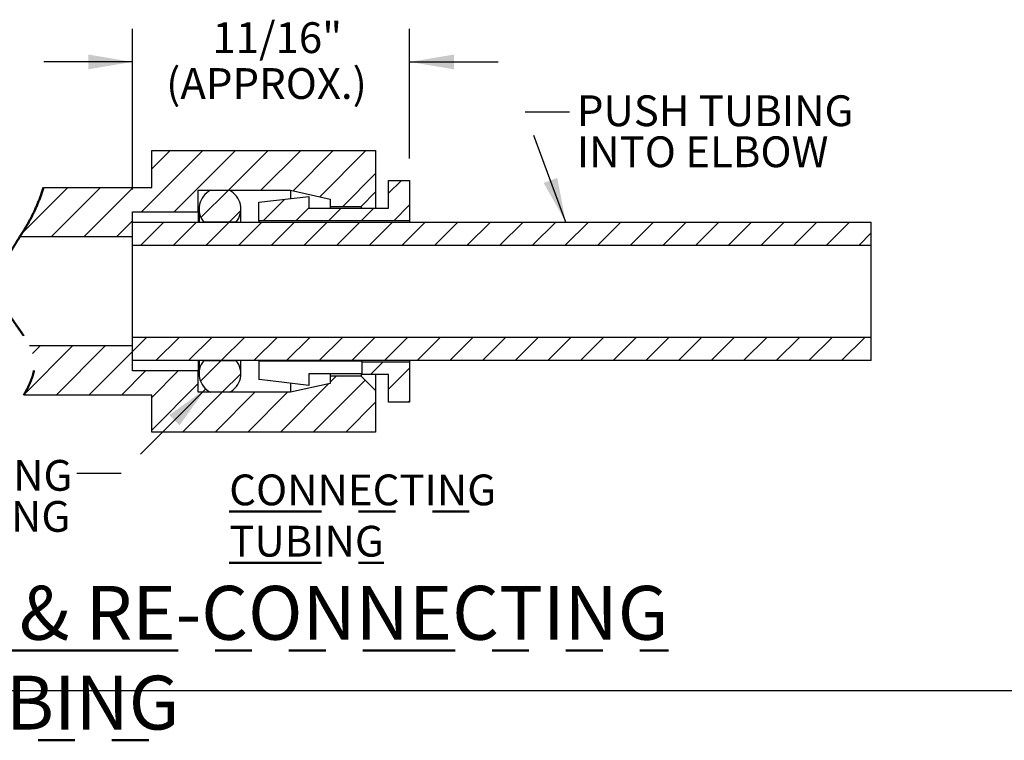
# Model space of a CAD drawing. Units: inches. Extents: x 0.2 to 10.8, y 0.2 to 8.2.
# Drawn here: x 3.6 to 6.3, y 2.5 to 4.5 of the extents above; entities that cross this region are included whole.
import ezdxf

# ---------------------------------------------------------------- set-up
doc = ezdxf.new("R2010")
doc.units = ezdxf.units.IN
doc.header["$MEASUREMENT"] = 0
doc.linetypes.add('PHANTOM', pattern=[0.5, 0.25, -0.05, 0.05, -0.05, 0.05, -0.05])
doc.layers.add('DIM', color=7, linetype='Continuous', lineweight=25)
doc.layers.add('TXT', color=7, linetype='PHANTOM', lineweight=50)
doc.styles.add('SLDTEXTSTYLE0', font='ARIAL.TTF', dxfattribs={"width": 0.948})
doc.styles.add('SLDTEXTSTYLE2', font='ARIALBD.TTF', dxfattribs={"width": 0.948})
doc.styles.get("Standard").update_dxf_attribs({"font": 'ARIAL.TTF'})
doc.dimstyles.new('SLDDIMSTYLE0', dxfattribs={"dimtxt": 0.18, "dimasz": 0.12, "dimexe": 0, "dimexo": 0.0625, "dimgap": 0, "dimtad": 0, "dimtih": 1, "dimtoh": 1, "dimdec": 0, "dimrnd": 1e-09, "dimzin": 0, "dimdsep": 46, "dimlunit": 5, "dimtxsty": 'Standard', "dimsah": 1, "dimcen": 0.09, "dimadec": 0, "dimazin": 0, "dimtfac": 0.12, "dimtdec": 0, "dimtofl": 0, "dimtmove": 0, "dimatfit": 3, "dimfxl": 0, "dimfrac": 2, "dimtolj": 1, "dimtzin": 0, "dimarcsym": 0})
doc.dimstyles.new('SLDDIMSTYLE3', dxfattribs={"dimtxt": 0.080892, "dimasz": 0.12, "dimexe": 0, "dimexo": 0.0625, "dimgap": 0.020223, "dimtad": 0, "dimtih": 1, "dimtoh": 1, "dimdec": 3, "dimrnd": 1e-09, "dimzin": 12, "dimdsep": 46, "dimlunit": 5, "dimtxsty": 'SLDTEXTSTYLE0', "dimsah": 1, "dimcen": 0.09, "dimadec": 0, "dimazin": 3, "dimtfac": 1, "dimtdec": 3, "dimtmove": 0, "dimatfit": 0, "dimfxl": 0, "dimfrac": 2, "dimtolj": 1, "dimtzin": 12, "dimarcsym": 0})

# ---------------------------------------------------------------- blocks, each defined once
blk = doc.blocks.new('SW_HATCH_0')
at = {"color": 0, "linetype": 'Continuous', "lineweight": 18}
for p, q in [((0.3239, 0.0587), (0.4894, 0.2242)), ((0.3513, 0.1746), (0.401, 0.2242)), ((0.4123, 0.0587), (0.5778, 0.2242)), ((0.5587, 0.1167), (0.6662, 0.2242)), ((0.647, 0.1167), (0.7545, 0.2242)), ((0.734, 0.1152), (0.8429, 0.2242)), ((0.8061, 0.099), (0.9313, 0.2242)), ((0.8687, 0.0732), (0.9573, 0.1618)), ((0.9923, 0.1085), (1.0271, 0.1432)), ((0, 0), (0.1242, 0.1242)), ((0.0796, -0.0088), (0.2126, 0.1242)), ((0.168, -0.0088), (0.301, 0.1242)), ((0.4846, 0.0427), (0.5587, 0.1167)), ((0.6529, 0.0342), (0.7109, 0.0922)), ((0.561, 0.0307), (0.5923, 0.062)), ((0.7413, 0.0342), (0.7763, 0.0692)), ((0.8297, 0.0342), (0.8642, 0.0687)), ((0.9181, 0.0342), (0.9526, 0.0687)), ((1.0065, 0.0342), (1.0493, 0.0771)), ((0.2564, -0.0088), (0.2993, 0.0342)), ((0.3218, -0.0318), (0.3843, 0.0307)), ((0.4102, -0.0318), (0.4727, 0.0307)), ((0.4985, -0.0318), (0.561, 0.0307)), ((0.5869, -0.0318), (0.6494, 0.0307)), ((0.6753, -0.0318), (0.7378, 0.0307)), ((0.7637, -0.0318), (0.8262, 0.0307)), ((0.8521, -0.0318), (0.9146, 0.0307)), ((0.9405, -0.0318), (1.003, 0.0307)), ((1.0289, -0.0318), (1.0914, 0.0307)), ((1.1173, -0.0318), (1.1798, 0.0307)), ((1.2057, -0.0318), (1.2682, 0.0307)), ((1.294, -0.0318), (1.3565, 0.0307)), ((1.3824, -0.0318), (1.4449, 0.0307)), ((1.4708, -0.0318), (1.5333, 0.0307)), ((1.5592, -0.0318), (1.6217, 0.0307)), ((1.6476, -0.0318), (1.7101, 0.0307)), ((1.736, -0.0318), (1.7985, 0.0307)), ((1.8244, -0.0318), (1.8869, 0.0307)), ((1.9128, -0.0318), (1.9753, 0.0307)), ((2.0012, -0.0318), (2.0637, 0.0307)), ((2.0895, -0.0318), (2.152, 0.0307)), ((2.1779, -0.0318), (2.2404, 0.0307)), ((2.2663, -0.0318), (2.2993, 0.0012)), ((0.2993, -0.3194), (0.3369, -0.2818)), ((0.3628, -0.3443), (0.4253, -0.2818)), ((0.4512, -0.3443), (0.5137, -0.2818)), ((0.5396, -0.3443), (0.6021, -0.2818)), ((0.628, -0.3443), (0.6905, -0.2818)), ((0.7164, -0.3443), (0.7789, -0.2818)), ((0.8048, -0.3443), (0.8673, -0.2818)), ((0.8932, -0.3443), (0.9557, -0.2818)), ((0.9815, -0.3443), (1.044, -0.2818)), ((1.0699, -0.3443), (1.1324, -0.2818)), ((1.1583, -0.3443), (1.2208, -0.2818)), ((1.2467, -0.3443), (1.3092, -0.2818)), ((1.3351, -0.3443), (1.3976, -0.2818)), ((1.4235, -0.3443), (1.486, -0.2818)), ((1.5119, -0.3443), (1.5744, -0.2818)), ((1.6003, -0.3443), (1.6628, -0.2818)), ((1.6887, -0.3443), (1.7512, -0.2818)), ((1.777, -0.3443), (1.8395, -0.2818)), ((1.8654, -0.3443), (1.9279, -0.2818)), ((1.9538, -0.3443), (2.0163, -0.2818)), ((2.0422, -0.3443), (2.1047, -0.2818)), ((2.1306, -0.3443), (2.1931, -0.2818)), ((2.219, -0.3443), (2.2815, -0.2818)), ((0.0057, -0.4362), (0.1372, -0.3048)), ((0.0286, -0.325), (0.0488, -0.3048)), ((0.0925, -0.4378), (0.2255, -0.3048)), ((0.1809, -0.4378), (0.2993, -0.3194)), ((0.4834, -0.4005), (0.5396, -0.3443)), ((0.2693, -0.4378), (0.3348, -0.3723)), ((0.3513, -0.4442), (0.4232, -0.3723)), ((0.9435, -0.3823), (0.978, -0.3478)), ((0.9923, -0.4219), (1.0493, -0.3649)), ((0.542, -0.4303), (0.5925, -0.3798)), ((0.788, -0.5378), (0.9287, -0.3971)), ((0.8343, -0.4031), (0.8507, -0.3868)), ((0.3513, -0.5325), (0.4773, -0.4065)), ((0.6997, -0.5378), (0.8302, -0.4072)), ((0.4345, -0.5378), (0.542, -0.4303)), ((0.5229, -0.5378), (0.6304, -0.4303)), ((0.6113, -0.5378), (0.7188, -0.4303)), ((0.8764, -0.5378), (0.9573, -0.4569)), ((1.0458, -0.4568), (1.0493, -0.4533))]:
    blk.add_line(p, q, dxfattribs=at)
blk = doc.blocks.new('_D')
at = {"layer": 'DIM'}
for p, q in [((3.9064, 4.026), (3.9064, 4.4615)), ((4.6564, 4.1105), (4.6564, 4.4615)), ((3.9064, 4.3715), (3.6664, 4.3715)), ((4.6564, 4.3715), (4.8964, 4.3715))]:
    blk.add_line(p, q, dxfattribs=at)
for points in [[(3.9064, 4.3715), (3.7864, 4.3915), (3.7864, 4.3515)], [(4.6564, 4.3715), (4.7764, 4.3515), (4.7764, 4.3915)]]:
    blk.add_solid(points, dxfattribs=at)
at = {"layer": 'DIM', "char_height": 0.08333, "attachment_point": 1, "style": 'SLDTEXTSTYLE0'}
for s, insert in [('11/16"', (4.1228, 4.4789)), ('(APPROX.)', (3.9975, 4.3547))]:
    blk.add_mtext(s, dxfattribs=dict(at, insert=insert))
blk = doc.blocks.new('SW_NOTE_0_23')
at = {"layer": 'TXT', "color": 0, "attachment_point": 1, "style": 'SLDTEXTSTYLE0'}
for s, insert, char_height in [('PUSH TUBING', (0.0202, 0.0444), 0.083333), ('INTO ELBOW', (0.0202, -0.0667), 0.08333)]:
    blk.add_mtext(s, dxfattribs=dict(at, insert=insert, char_height=char_height))
blk = doc.blocks.new('SW_NOTE_0_24')
at = {"layer": 'TXT', "color": 0, "char_height": 0.08333, "attachment_point": 3, "style": 'SLDTEXTSTYLE0'}
for s, insert in [('SEALING', (-0.0117, 0.0369)), ('O-RING', (-0.0174, -0.0742))]:
    blk.add_mtext(s, dxfattribs=dict(at, insert=insert))

msp = doc.modelspace()

# ---------------------------------------------------------------- linework, layer by layer
at = {"color": 7, "linetype": 'Continuous', "lineweight": 25}
for p, q in [((3.9584, 4.1315), (4.5644, 4.1315)), ((3.9584, 4.0315), (3.9584, 4.1315)), ((4.5644, 4.1315), (4.5644, 4.0195)), ((3.6658, 4.0315), (3.9584, 4.0315)), ((4.5994, 4.0505), (4.6564, 4.0505)), ((4.5994, 3.976), (4.5994, 4.0505)), ((4.6564, 4.0505), (4.6564, 3.9415)), ((4.0844, 4.024), (4.3344, 4.024)), ((4.0844, 3.966), (4.0844, 4.024)), ((4.1178, 4.024), (4.1684, 4.024)), ((4.2484, 3.9915), (4.3834, 4.007)), ((4.3344, 4.024), (4.4414, 4)), ((4.3344, 4.024), (4.3344, 4.0014)), ((4.3834, 4.007), (4.3834, 3.976)), ((4.4414, 4), (4.4414, 3.9805)), ((4.5254, 3.9805), (4.5644, 4.0195)), ((4.5644, 4.0195), (4.5644, 3.976)), ((4.0866, 3.9735), (4.0866, 3.938)), ((4.1996, 3.938), (4.1996, 3.9735)), ((4.2484, 3.9415), (4.2484, 3.9915)), ((4.3834, 3.976), (4.5994, 3.976)), ((4.4414, 3.9805), (4.5254, 3.9805)), ((4.4414, 3.9805), (4.4414, 3.976)), ((4.5254, 3.9805), (4.5254, 3.976)), ((3.9064, 3.966), (4.0844, 3.966)), ((3.9064, 3.8985), (3.9064, 3.966)), ((4.0844, 3.966), (4.0844, 3.938)), ((3.9064, 3.938), (5.9064, 3.938)), ((3.9064, 3.8755), (3.9064, 3.938)), ((4.1871, 3.938), (4.0991, 3.938)), ((4.6564, 3.9415), (4.2484, 3.9415)), ((4.2484, 3.9415), (4.2484, 3.938)), ((4.6564, 3.9415), (4.6564, 3.938)), ((5.9064, 3.8755), (5.9064, 3.938)), ((3.6016, 3.8985), (3.9064, 3.8985)), ((3.9064, 3.8755), (5.9064, 3.8755)), ((3.9064, 3.6255), (3.9064, 3.8755)), ((5.9064, 3.6255), (5.9064, 3.8755)), ((5.9064, 3.6255), (3.9064, 3.6255)), ((3.9064, 3.563), (3.9064, 3.6255)), ((5.9064, 3.563), (5.9064, 3.6255)), ((3.9064, 3.6025), (3.6273, 3.6025)), ((3.9064, 3.535), (3.9064, 3.6025)), ((5.9064, 3.563), (3.9064, 3.563)), ((4.0844, 3.563), (4.0844, 3.535)), ((4.0866, 3.563), (4.0866, 3.5275)), ((4.0991, 3.563), (4.1871, 3.563)), ((4.1996, 3.5275), (4.1996, 3.563)), ((4.2484, 3.563), (4.2484, 3.562)), ((4.2484, 3.562), (4.5274, 3.562)), ((4.2484, 3.562), (4.2484, 3.5115)), ((4.5274, 3.5595), (4.5274, 3.562)), ((4.5274, 3.5595), (4.6564, 3.5595)), ((4.5274, 3.5595), (4.5274, 3.525)), ((4.6564, 3.563), (4.6564, 3.5595)), ((4.6564, 3.5595), (4.6564, 3.4505)), ((4.0844, 3.535), (3.9064, 3.535)), ((4.0844, 3.477), (4.0844, 3.535)), ((4.5274, 3.5271), (4.3834, 3.5271)), ((4.3834, 3.5271), (4.3834, 3.4958)), ((4.4414, 3.5271), (4.4414, 3.5205)), ((4.5254, 3.5205), (4.4414, 3.5205)), ((4.4414, 3.5205), (4.4414, 3.501)), ((4.5254, 3.5271), (4.5254, 3.5205)), ((4.5644, 3.4815), (4.5254, 3.5205)), ((4.5994, 3.525), (4.5274, 3.525)), ((4.5644, 3.525), (4.5644, 3.4815)), ((4.5994, 3.4505), (4.5994, 3.525)), ((4.3344, 3.5015), (4.3344, 3.477)), ((4.4414, 3.501), (4.3344, 3.477)), ((3.9584, 3.4695), (3.6119, 3.4695)), ((3.9584, 3.3695), (3.9584, 3.4695)), ((4.3344, 3.477), (4.0844, 3.477)), ((4.1684, 3.477), (4.1178, 3.477)), ((4.5644, 3.4815), (4.5644, 3.3695)), ((4.6564, 3.4505), (4.5994, 3.4505)), ((4.5644, 3.3695), (3.9584, 3.3695))]:
    msp.add_line(p, q, dxfattribs=at)
at = {"color": 7, "linetype": 'PHANTOM', "lineweight": 50, "flags": 128}
msp.add_lwpolyline([(3.6658, 4.0315), (3.6649, 4.0287), (3.6639, 4.026), (3.663, 4.0232), (3.662, 4.0204), (3.661, 4.0177), (3.66, 4.0149), (3.659, 4.0121), (3.658, 4.0093), (3.657, 4.0069), (3.6561, 4.0044), (3.6552, 4.0019), (3.6542, 3.9994), (3.6532, 3.9969), (3.6522, 3.9944), (3.6512, 3.992), (3.6502, 3.9895), (3.6492, 3.987), (3.6481, 3.9845), (3.6471, 3.9821), (3.646, 3.9796), (3.6449, 3.9771), (3.6438, 3.9746), (3.6428, 3.9724), (3.6418, 3.9701), (3.6407, 3.9679), (3.6397, 3.9656), (3.6386, 3.9634), (3.6375, 3.9611), (3.6366, 3.9592), (3.6357, 3.9573), (3.6347, 3.9554), (3.6337, 3.9534), (3.6328, 3.9515), (3.6318, 3.9497), (3.6308, 3.9478), (3.6298, 3.9459), (3.6288, 3.944), (3.6278, 3.9421), (3.6267, 3.9402), (3.6257, 3.9383), (3.6246, 3.9364), (3.6235, 3.9345), (3.6224, 3.9326), (3.6214, 3.9307), (3.6201, 3.9285), (3.6188, 3.9263), (3.6175, 3.9241), (3.6161, 3.922), (3.6148, 3.9198), (3.6135, 3.9176), (3.6119, 3.915), (3.6103, 3.9124), (3.6087, 3.9099), (3.6071, 3.9073), (3.6053, 3.9044), (3.6034, 3.9014), (3.6016, 3.8985), (3.5995, 3.8953), (3.5975, 3.8921), (3.5954, 3.8889), (3.5934, 3.8857), (3.5913, 3.8825), (3.5893, 3.8793), (3.5873, 3.8761), (3.5859, 3.8739), (3.5846, 3.8717), (3.5832, 3.8695), (3.5819, 3.8673), (3.5805, 3.8652), (3.5792, 3.863), (3.5779, 3.8608), (3.5766, 3.8586), (3.5754, 3.8567), (3.5742, 3.8548), (3.5731, 3.8528), (3.572, 3.8509), (3.5709, 3.8489), (3.5698, 3.847), (3.5687, 3.8451), (3.5677, 3.8432), (3.5666, 3.8413), (3.5658, 3.8398), (3.565, 3.8383), (3.5642, 3.8368), (3.5634, 3.8353), (3.5626, 3.8338), (3.5619, 3.8323), (3.5611, 3.8308), (3.5604, 3.8293), (3.5597, 3.8278), (3.5589, 3.8263), (3.5582, 3.8247), (3.5574, 3.8231), (3.5567, 3.8215), (3.556, 3.82), (3.5553, 3.8184), (3.5547, 3.8169), (3.5541, 3.8154), (3.5534, 3.8139), (3.5528, 3.8125), (3.5523, 3.811), (3.5518, 3.8097), (3.5513, 3.8085), (3.5509, 3.8073), (3.5504, 3.806), (3.55, 3.8048), (3.5496, 3.8036), (3.5492, 3.8024), (3.5488, 3.8013), (3.5485, 3.8001), (3.5481, 3.7989), (3.5477, 3.7978), (3.5474, 3.7966), (3.547, 3.7953), (3.5467, 3.7941), (3.5464, 3.7929), (3.5461, 3.7916), (3.5458, 3.7904), (3.5455, 3.7893), (3.5453, 3.7881), (3.545, 3.7869), (3.5448, 3.7858), (3.5446, 3.7846), (3.5444, 3.7835), (3.5442, 3.7823), (3.544, 3.7812), (3.5438, 3.78), (3.5436, 3.7789), (3.5435, 3.7777), (3.5434, 3.7766), (3.5432, 3.7755), (3.5431, 3.7743), (3.543, 3.7731), (3.5429, 3.7719), (3.5428, 3.7707), (3.5428, 3.7695), (3.5427, 3.7682), (3.5427, 3.767), (3.5427, 3.7659), (3.5427, 3.7647), (3.5427, 3.7636), (3.5427, 3.7624), (3.5428, 3.7613), (3.5428, 3.7601), (3.5429, 3.759), (3.543, 3.7578), (3.5431, 3.7567), (3.5432, 3.7555), (3.5433, 3.7544), (3.5435, 3.7533), (3.5436, 3.7521), (3.5438, 3.751), (3.544, 3.7499), (3.5442, 3.7487), (3.5444, 3.7476), (3.5446, 3.7464), (3.5449, 3.7453), (3.5451, 3.7441), (3.5454, 3.743), (3.5457, 3.7419), (3.546, 3.7408), (3.5463, 3.7396), (3.5467, 3.7385), (3.547, 3.7373), (3.5474, 3.7362), (3.5477, 3.735), (3.5481, 3.7339), (3.5485, 3.7327), (3.5489, 3.7316), (3.5494, 3.7304), (3.5498, 3.7292), (3.5503, 3.7281), (3.5507, 3.7269), (3.5512, 3.7258), (3.5517, 3.7246), (3.5522, 3.7234), (3.5527, 3.7222), (3.5533, 3.721), (3.5538, 3.7198), (3.5544, 3.7186), (3.555, 3.7174), (3.5556, 3.7162), (3.5563, 3.7147), (3.557, 3.7132), (3.5578, 3.7118), (3.5586, 3.7103), (3.5594, 3.7089), (3.5601, 3.7074), (3.5609, 3.706), (3.5618, 3.7046), (3.5626, 3.7031), (3.5634, 3.7017), (3.5643, 3.7002), (3.5652, 3.6988), (3.566, 3.6973), (3.5669, 3.6958), (3.5678, 3.6944), (3.5687, 3.693), (3.5696, 3.6915), (3.5705, 3.6901), (3.5716, 3.6884), (3.5727, 3.6867), (3.5739, 3.685), (3.575, 3.6833), (3.5761, 3.6816), (3.5773, 3.6799), (3.5787, 3.6777), (3.5802, 3.6755), (3.5817, 3.6733), (3.5832, 3.6712), (3.5847, 3.669), (3.5863, 3.6668), (3.5886, 3.6634), (3.591, 3.66), (3.5934, 3.6565), (3.595, 3.6542), (3.5966, 3.6519), (3.5982, 3.6496), (3.5998, 3.6473), (3.6014, 3.645), (3.603, 3.6427), (3.6046, 3.6404), (3.6061, 3.6381), (3.6073, 3.6363), (3.6086, 3.6344), (3.6098, 3.6326), (3.611, 3.6307), (3.6122, 3.6289), (3.6134, 3.627), (3.6145, 3.6253), (3.6156, 3.6235), (3.6166, 3.6217), (3.6177, 3.62), (3.6187, 3.6182), (3.6196, 3.6168), (3.6204, 3.6153), (3.6213, 3.6138), (3.6221, 3.6124), (3.6229, 3.6109), (3.6237, 3.6094), (3.6245, 3.6081), (3.6252, 3.6067), (3.6259, 3.6053), (3.6266, 3.6039), (3.6273, 3.6025), (3.6279, 3.6013), (3.6285, 3.6), (3.6291, 3.5987), (3.6297, 3.5975), (3.6303, 3.5962), (3.6308, 3.595), (3.6314, 3.5937), (3.6319, 3.5925), (3.6324, 3.5912), (3.6329, 3.59), (3.6334, 3.5887), (3.6339, 3.5874), (3.6344, 3.5861), (3.6348, 3.5849), (3.6353, 3.5836), (3.6357, 3.5823), (3.6361, 3.5811), (3.6364, 3.5799), (3.6368, 3.5787), (3.6372, 3.5776), (3.6375, 3.5764), (3.6378, 3.5752), (3.6381, 3.574), (3.6384, 3.5729), (3.6386, 3.5718), (3.6389, 3.5707), (3.6391, 3.5695), (3.6393, 3.5684), (3.6395, 3.5673), (3.6397, 3.5661), (3.6399, 3.565), (3.6401, 3.5639), (3.6402, 3.5628), (3.6404, 3.5616), (3.6405, 3.5605), (3.6406, 3.5594), (3.6407, 3.5583), (3.6408, 3.5571), (3.6408, 3.556), (3.6409, 3.5549), (3.6409, 3.5537), (3.6409, 3.5526), (3.6409, 3.5515), (3.6409, 3.5504), (3.6409, 3.5493), (3.6408, 3.5481), (3.6408, 3.547), (3.6407, 3.5458), (3.6406, 3.5447), (3.6405, 3.5435), (3.6404, 3.5424), (3.6403, 3.5412), (3.6401, 3.5401), (3.64, 3.539), (3.6398, 3.5378), (3.6396, 3.5367), (3.6394, 3.5355), (3.6392, 3.5344), (3.639, 3.5333), (3.6388, 3.5322), (3.6385, 3.5311), (3.6383, 3.5301), (3.6381, 3.529), (3.6378, 3.5278), (3.6375, 3.5266), (3.6371, 3.5254), (3.6368, 3.5242), (3.6365, 3.5229), (3.6361, 3.5217), (3.6357, 3.5205), (3.6353, 3.5193), (3.6349, 3.5179), (3.6344, 3.5166), (3.634, 3.5152), (3.6335, 3.5138), (3.633, 3.5124), (3.6324, 3.511), (3.6319, 3.5096), (3.6314, 3.5084), (3.6309, 3.5071), (3.6304, 3.5058), (3.6298, 3.5046), (3.6293, 3.5033), (3.6287, 3.502), (3.628, 3.5004), (3.6273, 3.4988), (3.6265, 3.4972), (3.6258, 3.4955), (3.625, 3.4939), (3.6242, 3.4923), (3.6235, 3.4908), (3.6227, 3.4893), (3.6219, 3.4877), (3.6211, 3.4862), (3.6203, 3.4847), (3.6193, 3.4827), (3.6183, 3.4808), (3.6172, 3.4788), (3.6161, 3.4769), (3.615, 3.475), (3.6139, 3.473), (3.6128, 3.4711), (3.6119, 3.4695)], dxfattribs=at)
at = {"color": 7, "linetype": 'Continuous', "lineweight": 25, "flags": 128}
msp.add_lwpolyline([(4.3834, 3.4958), (4.2801, 3.5078), (4.2484, 3.5115)], dxfattribs=at)
at = {"color": 7, "linetype": 'Continuous', "lineweight": 25}
for centre, start, end in [((4.1431, 3.9735), 116.6445, 218.9263), ((4.1431, 3.9735), 321.0738, 63.3554), ((4.1431, 3.5275), 141.0737, 243.3555), ((4.1431, 3.5275), 296.6446, 38.9262)]:
    msp.add_arc(centre, 0.0565, start, end, dxfattribs=at)
at = {"layer": 'DIM'}
msp.add_line((6.438, 2.6686), (0.3286, 2.6686), dxfattribs=at)

# ---------------------------------------------------------------- block references
at = {"color": 7, "linetype": 'Continuous', "lineweight": 18}
msp.add_blockref('SW_HATCH_0', (3.6071, 3.9073), dxfattribs=at)
at = {"layer": 'TXT'}
for name, p in [('SW_NOTE_0_23', (5.0893, 4.2366)), ('SW_NOTE_0_24', (3.7553, 3.2569))]:
    msp.add_blockref(name, p, dxfattribs=at)

# ---------------------------------------------------------------- texts
at = {"layer": 'TXT', "style": 'SLDTEXTSTYLE2'}
for s, insert, char_height, attachment_point in [('\\LCONNECTING TUBING', (4.1682, 3.2545), 0.083333, 1), ('\\LDISCONNECTING & RE-CONNECTING TUBING', (3.6669, 2.9529), 0.145833, 2)]:
    msp.add_mtext(s, dxfattribs=dict(at, insert=insert, char_height=char_height, attachment_point=attachment_point))

# ---------------------------------------------------------------- dimensions: what is measured, and where the dimension line sits
at = {"layer": 'DIM'}
dim = msp.add_linear_dim(base=(3.9064, 4.3715), p1=(4.6564, 4.0505), p2=(3.9064, 3.966), text='11/16"\\P(APPROX.)', dimstyle='SLDDIMSTYLE3', dxfattribs=at)
dim.commit()
dim.dimension.update_dxf_attribs({"geometry": '_D', "text_midpoint": (4.2814, 4.3715), "dimtype": 160})

# ---------------------------------------------------------------- leaders
at = {"layer": 'TXT'}
for points in [[(5.0793, 3.938), (4.9693, 4.2366), (5.0893, 4.2366)], [(4.1044, 3.4863), (3.8753, 3.2569), (3.7553, 3.2569)]]:
    msp.add_leader(points, dimstyle='SLDDIMSTYLE0', dxfattribs=at)

doc.saveas('drawing.dxf')
